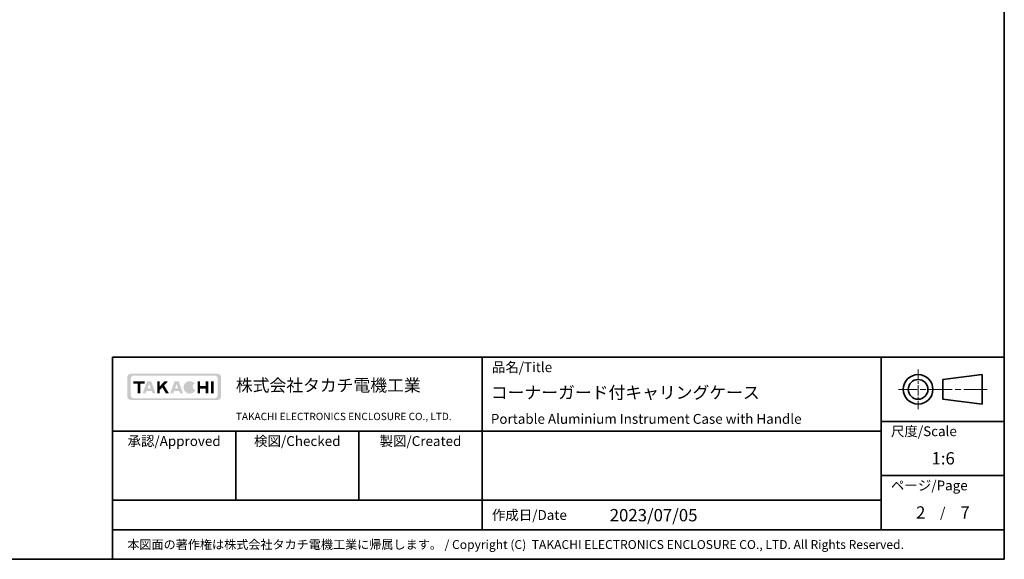
# Model space of a CAD drawing. Units: millimetres. Extents: x 0 to 8858, y 0 to 1686.
# Drawn here: x 2916 to 4116, y 0 to 657 of the extents above; entities that cross this region are included whole.
import ezdxf
from ezdxf.enums import TextEntityAlignment as Align

# ---------------------------------------------------------------- set-up
doc = ezdxf.new("R2010")
doc.units = ezdxf.units.MM
doc.linetypes.add('CHAIN', pattern=[0.3543, 0.2362, -0.0295, 0.0591, -0.0295])
doc.layers.add('Border (ISO)', color=7, linetype='Continuous', lineweight=35)
doc.layers.add('Title (ISO)', color=7, linetype='Continuous', lineweight=35)
doc.layers.add('Hatch (ISO)', color=1, linetype='Continuous', lineweight=18, true_color=0xff0000)
doc.styles.add('Note Text (TK)', font='MS PGothic.ttf')
doc.styles.add('文字スタイル40', font='MS PGothic.ttf')
doc.styles.add('文字スタイル67', font='arial.ttf')

# ---------------------------------------------------------------- blocks, each defined once
blk = doc.blocks.new('図面枠 tk図枠')
at = {"layer": 'Border (ISO)'}
for p in [(405.5, 289), (14.5, 8)]:
    blk.add_line(p, (405.5, 8), dxfattribs=at)
blk = doc.blocks.new('表題欄 コピー版 tk表題欄')
at = {"layer": 'Hatch (ISO)'}
h = blk.add_hatch(color=256, dxfattribs=at)
edge = h.paths.add_edge_path(flags=0)
edge.add_arc((95.44, 237.35), 0.596, 270, 360)
edge.add_line((96.04, 237.35), (96.04, 240.76))
edge.add_arc((95.44, 240.76), 0.596, 0, 90)
edge.add_line((95.44, 241.35), (79.01, 241.35))
edge.add_arc((79.01, 240.76), 0.596, 90, 180)
edge.add_line((78.41, 240.76), (78.41, 237.35))
edge.add_arc((79.01, 237.35), 0.596, 180, 270)
edge.add_line((79.01, 236.75), (95.44, 236.75))
edge = h.paths.add_edge_path()
edge.add_line((77.71, 241), (77.71, 237.1))
edge.add_arc((78.41, 237.1), 0.702, 180, 270)
edge.add_line((78.41, 236.4), (96.04, 236.4))
edge.add_arc((96.04, 237.1), 0.702, 270, 360)
edge.add_line((96.74, 237.1), (96.74, 241))
edge.add_arc((96.04, 241), 0.702, 0, 90)
edge.add_line((96.04, 241.71), (78.41, 241.71))
edge.add_arc((78.41, 241), 0.702, 90, 180)
for points in [[(78.94, 240.2), (78.94, 239.71), (79.79, 239.71), (79.79, 237.71), (80.38, 237.71), (80.38, 239.71), (81.23, 239.71), (81.23, 240.2)], [(85.55, 237.71), (84.81, 238.94), (84.29, 238.37), (84.29, 237.71), (83.77, 237.71), (83.77, 240.2), (84.29, 240.2), (84.29, 239.15), (85.26, 240.2), (85.98, 240.2), (85.19, 239.35), (86.17, 237.71)], [(91.96, 240.2), (91.96, 237.71), (92.48, 237.71), (92.48, 238.71), (93.64, 238.71), (93.64, 237.71), (94.16, 237.71), (94.16, 240.2), (93.64, 240.2), (93.64, 239.2), (92.48, 239.2), (92.48, 240.2)], [(94.71, 240.2), (94.71, 237.71), (95.23, 237.71), (95.23, 240.2)]]:
    blk.add_hatch(color=256, dxfattribs=at).paths.add_polyline_path(points)
h = blk.add_hatch(color=256, dxfattribs=at)
h.paths.add_polyline_path([(82.46, 238.76), (81.82, 238.76), (82.14, 239.63)], flags=0)
h.paths.add_polyline_path([(82.65, 238.24), (81.63, 238.24), (81.44, 237.71), (80.82, 237.71), (81.73, 240.2), (82.55, 240.2), (83.46, 237.71), (82.85, 237.71)])
h = blk.add_hatch(color=256, dxfattribs=at)
h.paths.add_polyline_path([(87.4, 238.76), (88.03, 238.76), (87.72, 239.63)], flags=0)
h.paths.add_polyline_path([(87.01, 237.71), (87.21, 238.24), (88.22, 238.24), (88.42, 237.71), (89.04, 237.71), (88.12, 240.2), (87.31, 240.2), (86.39, 237.71)])
h = blk.add_hatch(color=256, dxfattribs=at)
edge = h.paths.add_edge_path()
edge.add_arc((90.39, 238.95), 1.27, 38.5505, 336.582)
edge.add_line((91.56, 238.44), (91.04, 238.67))
edge.add_ellipse((90.39, 238.95), major_axis=(0, -0.8), ratio=0.867347, start_angle=124.651, end_angle=429.4109, ccw=False)
edge.add_line((90.96, 239.41), (91.39, 239.74))
at = {"layer": 'Title (ISO)'}
for p, q in [((74.71, 245.05), (255.71, 245.05)), ((74.71, 204.05), (74.71, 245.05)), ((149.71, 245.05), (149.71, 210.05)), ((230.71, 245.05), (230.71, 210.05)), ((255.71, 245.05), (255.71, 204.05)), ((243.21, 240.55), (251.21, 241.55)), ((243.21, 240.55), (243.21, 236.55)), ((251.21, 235.55), (251.21, 241.55)), ((243.21, 236.55), (251.21, 235.55)), ((230.71, 232.05), (255.71, 232.05)), ((74.71, 230.05), (230.71, 230.05)), ((99.71, 230.05), (99.71, 216.05)), ((124.71, 230.05), (124.71, 216.05)), ((230.71, 221.05), (255.71, 221.05)), ((74.71, 216.05), (230.71, 216.05)), ((255.71, 210.05), (74.71, 210.05)), ((74.71, 204.05), (255.71, 204.05))]:
    blk.add_line(p, q, dxfattribs=at)
at = {"layer": 'Title (ISO)', "color": 4, "linetype": 'CHAIN', "lineweight": 18, "ltscale": 8.88956, "true_color": 0x00ffff}
blk.add_line((238.21, 242.55), (238.21, 234.55), dxfattribs=at)
at = {"layer": 'Title (ISO)', "color": 4, "linetype": 'CHAIN', "lineweight": 18, "ltscale": 20.001633, "true_color": 0x00ffff}
blk.add_line((252.21, 238.55), (234.21, 238.55), dxfattribs=at)
at = {"layer": 'Title (ISO)'}
for radius in [3, 2]:
    blk.add_circle((238.21, 238.55), radius, dxfattribs=at)
at = {"layer": 'Title (ISO)', "color": 1, "true_color": 0xff0000, "char_height": 2, "line_spacing_factor": 1.5, "style": 'Note Text (TK)'}
for s, insert, attachment_point in [('\\fＭＳ Ｐゴシック|b0|i0;{\\H2.0000;品名/Title}', (151.71, 243.05), 4), ('\\fＭＳ Ｐゴシック|b0|i0;{\\H2.0000;尺度/Scale}', (232.71, 230.05), 4), ('\\fＭＳ Ｐゴシック|b0|i0;{\\H2.0000;承認/Approved}', (87.21, 228.05), 5), ('\\fＭＳ Ｐゴシック|b0|i0;{\\H2.0000;検図/Checked}', (112.21, 228.05), 5), ('\\fＭＳ Ｐゴシック|b0|i0;{\\H2.0000;製図/Created}', (137.21, 228.05), 5), ('\\fＭＳ Ｐゴシック|b0|i0;{\\H2.0000;ページ/Page}', (232.71, 219.05), 4), ('\\fＭＳ Ｐゴシック|b0|i0;{\\H2.0000;作成日/Date}', (151.71, 213.05), 4)]:
    blk.add_mtext(s, dxfattribs=dict(at, insert=insert, attachment_point=attachment_point))
at = {"layer": 'Title (ISO)', "color": 7, "line_spacing_factor": 1.5, "style": 'Note Text (TK)'}
for s, insert, char_height, attachment_point in [('株式会社タカチ電機工業', (99.74, 239.05), 2.5, 4), ('\\fArial|b0|i0;{\\H1.4986;TAKACHI ELECTRONICS ENCLOSURE CO., LTD.}', (99.74, 233.05), 1.4986, 4), ('\\fＭＳ Ｐゴシック|b0|i0;{\\H2.0000;/}', (243.21, 213.55), 2, 5), ('\\fMS PGothic|b0|i0;{\\H1.8000;本図面の著作権は株式会社タカチ電機工業に帰属します。 / Copyright (C)\xa0 TAKACHI ELECTRONICS ENCLOSURE CO., LTD. All Rights Reserved.}', (77.71, 207.05), 1.8, 4)]:
    blk.add_mtext(s, dxfattribs=dict(at, insert=insert, char_height=char_height, attachment_point=attachment_point))
at = {"layer": 'Title (ISO)', "color": 7}
for tag, p, height, style in [('<品名>_001', (151.52, 236.65), 2.5, 'Note Text (TK)'), ('<Title>_001', (151.71, 231.56), 2, '文字スタイル67'), ('<型番>_001', (151.66, 219.99), 3, '文字スタイル40'), ('作成日_001', (175.87, 211.78), 2.5, 'Note Text (TK)'), ('<ページ_No.>_001', (237.95, 212.3), 2.5, 'Note Text (TK)'), ('<総ページ数>_001', (246.79, 212.3), 2.5, 'Note Text (TK)')]:
    blk.add_attdef(tag, p, '', height=height, dxfattribs=dict(at, style=style))
at = {"layer": 'Title (ISO)', "color": 7, "style": 'Note Text (TK)'}
for tag, p in [('<尺度>', (243.21, 224.55)), ('<部品サイズ>', (112.21, 213.05))]:
    blk.add_attdef(tag, text='', height=2.5, dxfattribs=at).set_placement(p, align=Align.MIDDLE_CENTER)

msp = doc.modelspace()

# ---------------------------------------------------------------- block references
at = {"xscale": 6, "yscale": 6, "zscale": 6}
msp.add_blockref('図面枠 tk図枠', (1682.5, -48), dxfattribs=at)
ref = msp.add_blockref('表題欄 コピー版 tk表題欄', (2581.2471, -1224.3164), dxfattribs=dict(xscale=6, yscale=6, zscale=6))
ref.add_attrib('<品名>_001', 'コーナーガード付キャリングケース', (3490.2216, 195.6051), dxfattribs={"layer": 'Title (ISO)', "color": 7, "height": 15, "style": 'Note Text (TK)'})
ref.add_attrib('<尺度>_001', '1:6', (4026.821, 115.5), dxfattribs={"layer": 'Title (ISO)', "color": 7, "height": 15, "style": 'Note Text (TK)'})
ref.add_attrib('作成日_001', '2023/07/05', (3634.9545, 46.2443), dxfattribs={"layer": 'Title (ISO)', "color": 7, "height": 15, "style": 'Note Text (TK)'})
ref.add_attrib('<Title>_001', 'Portable Aluminium Instrument Case with Handle', (3490.2067, 165), dxfattribs={"layer": 'Title (ISO)', "color": 7, "height": 12, "style": '文字スタイル67'})
ref.add_attrib('<ページ_No.>_001', '2', (4008.0455, 49.5), dxfattribs={"layer": 'Title (ISO)', "color": 7, "height": 15, "style": 'Note Text (TK)'})
ref.add_attrib('<総ページ数>_001', '7', (4062.0028, 49.5), dxfattribs={"layer": 'Title (ISO)', "color": 7, "height": 15, "style": 'Note Text (TK)'})

doc.saveas('drawing.dxf')
